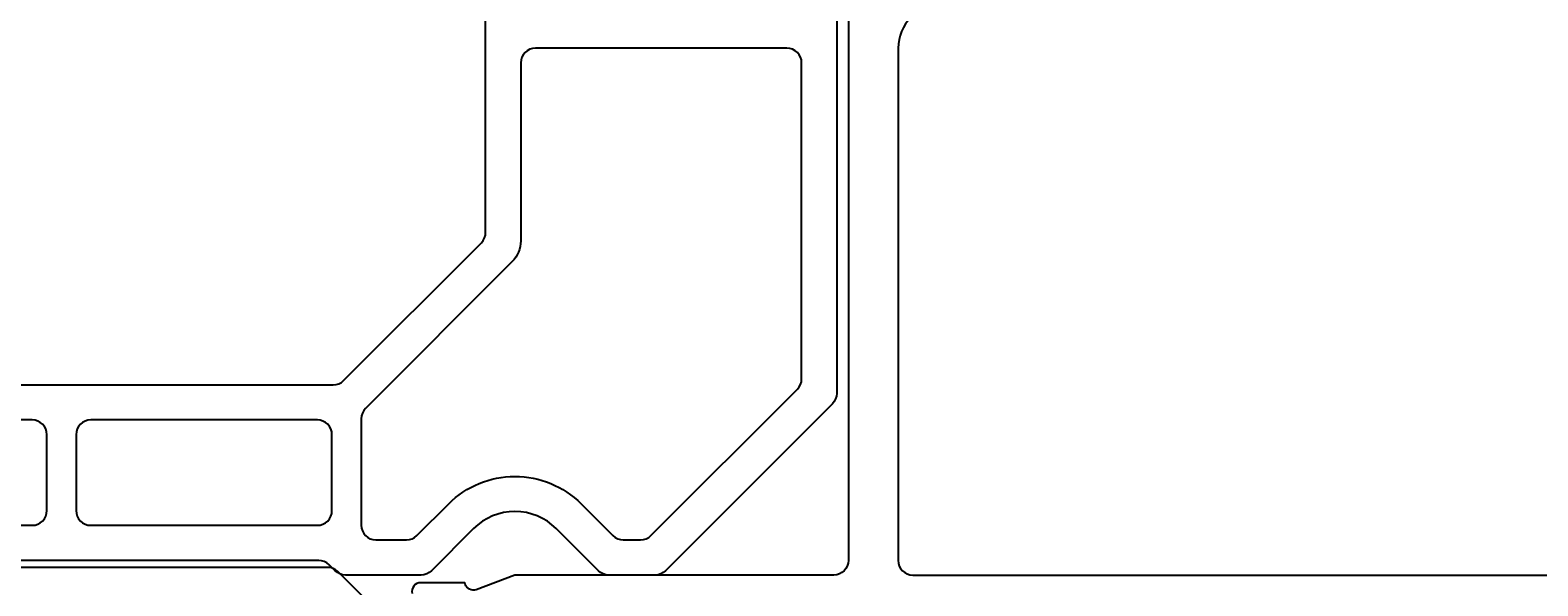
# Model space of a CAD drawing. Extents: x -10 to 206, y -5 to 189.
# Drawn here: x 102 to 154, y 24 to 43 of the extents above; entities that cross this region are included whole.
import ezdxf

# ---------------------------------------------------------------- set-up
doc = ezdxf.new("R2010")
doc.units = 0
doc.header["$LTSCALE"] = 4
doc.layers.get('0').update_dxf_attribs({"linetype": 'CONTINUOUS'})
doc.layers.get('DEFPOINTS').update_dxf_attribs({"linetype": 'CONTINUOUS'})
for name, color, linetype in [('SAPA_BESLAG', 1, 'CONTINUOUS'), ('SAPA_MATT', 1, 'CONTINUOUS'), ('SAPA_PROFIL', 7, 'CONTINUOUS')]:
    doc.layers.add(name, color=color, linetype=linetype)
doc.styles.add('ISO', font='txt')
doc.dimstyles.get("Standard").update_dxf_attribs({"dimtxt": 0.18, "dimasz": 0.18, "dimexe": 0.18, "dimexo": 0.0625, "dimgap": 0.09, "dimtad": 0, "dimtih": 1, "dimtoh": 1, "dimzin": 0, "dimcen": 0.09, "dimazin": 3, "dimtfac": 1, "dimtofl": 0, "dimtmove": 0, "dimatfit": 3})

# ---------------------------------------------------------------- blocks, each defined once
blk = doc.blocks.new('*U95')
at = {"layer": 'SAPA_MATT', "color": 2, "style": 'ISO'}
blk.add_text('160', height=3, dxfattribs=at).set_placement((91.15, 185.53))
blk = doc.blocks.new('*D84')
at = {"layer": 'DEFPOINTS', "color": 0}
for p in [(174, 184.53), (174, 142.5), (14, 20.112)]:
    blk.add_point(p, dxfattribs=at)
at = {"layer": 'SAPA_MATT'}
for p, q in [((14, 21.612), (14, 186.03)), ((174, 144), (174, 186.03)), ((17, 184.53), (171, 184.53))]:
    blk.add_line(p, q, dxfattribs=at)
for points in [[(17, 185.03), (17, 184.03), (14, 184.53)], [(171, 185.03), (171, 184.03), (174, 184.53)]]:
    blk.add_solid(points, dxfattribs=at)
blk.add_blockref('*U95', (0, 0))

msp = doc.modelspace()

# ---------------------------------------------------------------- linework, layer by layer
at = {"layer": 'SAPA_BESLAG', "color": 4}
for points in [[(75.207, 30.5), (112.793, 30.5, 0.198912), (113.146, 30.646), (117.854, 35.354, 0.198912), (118, 35.707), (118, 48.5, 0.414214)], [(130, 44.545), (130, 30.207, -0.198912), (129.854, 29.854), (124.146, 24.146, -0.198912), (123.793, 24), (122.207, 24, -0.198912), (121.854, 24.146), (120.414, 25.586, 0.414214), (117.586, 25.586), (116.146, 24.146, -0.198912), (115.793, 24), (113.207, 24, -0.198912), (112.854, 24.146), (112.646, 24.354, 0.198912), (112.293, 24.5), (75.707, 24.5, 0.198912)]]:
    msp.add_lwpolyline(points, format="xyb", dxfattribs=at)
for points in [[(113.747, 25.7, 0.414214), (114.247, 25.2), (115.296, 25.2, 0.198912), (115.649, 25.346), (116.737, 26.434, -0.414214), (121.263, 26.434), (122.351, 25.346, 0.198912), (122.704, 25.2), (123.296, 25.2, 0.198912), (123.649, 25.346), (128.654, 30.351, 0.198912), (128.8, 30.704), (128.8, 41.5, 0.414214), (128.3, 42), (119.7, 42, 0.414214), (119.2, 41.5), (119.2, 35.417, -0.198912), (118.907, 34.71), (113.894, 29.696, 0.198912), (113.747, 29.343)], [(85, 26.2, 0.414214), (85.5, 25.7), (102.5, 25.7, 0.414214), (103, 26.2), (103, 28.8, 0.414214), (102.5, 29.3), (85.5, 29.3, 0.414214), (85, 28.8)], [(104, 26.2, 0.414214), (104.5, 25.7), (112.247, 25.7, 0.414214), (112.747, 26.2), (112.747, 28.8, 0.414214), (112.247, 29.3), (104.5, 29.3, 0.414214), (104, 28.8)]]:
    msp.add_lwpolyline(points, format="xyb", close=True, dxfattribs=at)
at = {"layer": 'SAPA_PROFIL', "color": 7, "linetype": 'CONTINUOUS'}
msp.add_lwpolyline([(132.1, 42), (132.1, 24.5, 0.414214), (132.6, 24), (157.8, 24, 0.414214), (158.3, 24.5), (158.3, 50.2, -0.414214), (158.8, 50.7), (162.8, 50.7, 0.414214), (163.3, 51.2), (163.3, 56.8, 0.414214), (162.8, 57.3), (147.8, 57.3, 0.414214), (147.3, 56.8), (147.3, 52.3, -0.414214), (146.8, 51.8), (145.3, 51.8, 0.414214), (144.8, 51.3), (144.8, 46.207, -0.198912), (144.654, 45.854), (142.446, 43.646, -0.198912), (142.093, 43.5), (133.6, 43.5, 0.414214)], format="xyb", close=True, dxfattribs=at)
msp.add_lwpolyline([(130.4, 44.45), (130.4, 24.5, -0.414214), (129.9, 24), (118.994, 24), (117.677, 23.491, -0.414214), (117.303, 23.691), (117.288, 23.739), (115.785, 23.739, 0.476976), (115.483, 23.367)], format="xyb", dxfattribs=at)
at = {"layer": 'SAPA_PROFIL', "color": 4}
msp.add_lwpolyline([(115.607, 21.456), (112.946, 24.117, 0.198912), (112.593, 24.263), (75.407, 24.263, 0.198912)], format="xyb", dxfattribs=at)

# ---------------------------------------------------------------- dimensions: what is measured, and where the dimension line sits
at = {"layer": 'SAPA_MATT'}
dim = msp.add_linear_dim(base=(174, 184.53), p1=(14, 20.112), p2=(174, 142.5), angle=0, dimstyle='Standard', override={"dimscale": 1, "dimdec": 0}, dxfattribs=at)
dim.commit()
dim.dimension.update_dxf_attribs({"geometry": '*D84', "text_midpoint": (94, 187.03)})

doc.saveas('drawing.dxf')
